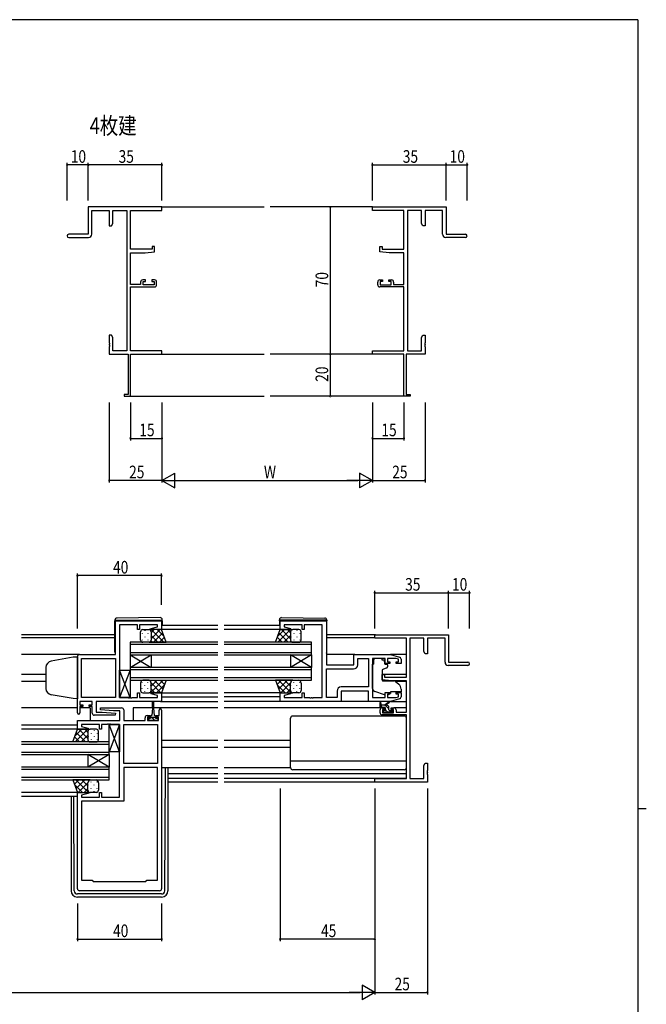
# Model space of a CAD drawing. Extents: x 0 to 1133, y 0 to 806.
# Drawn here: x 810 to 1108, y 334 to 802 of the extents above; entities that cross this region are included whole.
import ezdxf

# ---------------------------------------------------------------- set-up
doc = ezdxf.new("R2010")
doc.units = 0
for name, color, linetype in [('USER1', 3, 'CONTINUOUS'), ('YKK_11', 7, 'CONTINUOUS'), ('YKK_12', 2, 'CONTINUOUS'), ('YKK_13', 4, 'CONTINUOUS'), ('YKK_D', 6, 'CONTINUOUS'), ('YKK_ZWAK', 7, 'CONTINUOUS')]:
    doc.layers.add(name, color=color, linetype=linetype)
doc.styles.get("Standard").update_dxf_attribs({"font": 'ROMANS.SHX', "bigfont": 'EXTFONT.SHX'})

# ---------------------------------------------------------------- blocks, each defined once
blk = doc.blocks.new('A201')
at = {"layer": 'YKK_ZWAK', "color": 254, "linetype": 'Continuous'}
for p, q in [((571, 410), (21, 410)), ((571, 410), (571, 35)), ((571, 222.5), (573, 222.5))]:
    blk.add_line(p, q, dxfattribs=at)

msp = doc.modelspace()

# ---------------------------------------------------------------- linework, layer by layer
at = {"layer": 'YKK_11', "color": 0, "linetype": 'ByBlock', "lineweight": -2}
for p, q in [((877.88, 712.96), (842.88, 712.96)), ((842.88, 712.96), (842.88, 699.96)), ((877.88, 711.33), (877.88, 712.96)), ((977.88, 712.96), (1012.88, 712.96)), ((977.88, 711.33), (977.88, 712.96)), ((1012.88, 712.96), (1012.88, 699.96)), ((844.51, 699.96), (844.51, 711.33)), ((844.51, 711.33), (852.88, 711.33)), ((852.88, 711.33), (852.88, 703.96)), ((854.51, 711.33), (861.25, 711.33)), ((854.51, 705.05), (854.51, 711.33)), ((861.25, 711.33), (861.25, 644.59)), ((862.88, 692.86), (862.88, 711.33)), ((862.88, 711.33), (877.88, 711.33)), ((992.88, 711.33), (977.88, 711.33)), ((992.88, 692.86), (992.88, 711.33)), ((994.51, 711.33), (994.51, 644.59)), ((1001.25, 711.33), (994.51, 711.33)), ((1001.25, 705.05), (1001.25, 711.33)), ((1002.88, 711.33), (1002.88, 703.96)), ((1011.25, 711.33), (1002.88, 711.33)), ((1011.25, 699.96), (1011.25, 711.33)), ((852.88, 703.96), (853.88, 703.96)), ((853.88, 703.96), (854.51, 705.05)), ((1001.88, 703.96), (1001.25, 705.05)), ((1002.88, 703.96), (1001.88, 703.96)), ((842.88, 699.96), (833.63, 699.96)), ((833.63, 698.46), (843.01, 698.46)), ((1022.13, 698.46), (1012.75, 698.46)), ((1012.88, 699.96), (1022.13, 699.96)), ((873.18, 692.86), (862.88, 692.86)), ((873.18, 694.16), (873.18, 692.86)), ((874.38, 694.16), (873.18, 694.16)), ((874.38, 691.56), (874.38, 694.16)), ((981.38, 694.16), (982.58, 694.16)), ((981.38, 691.56), (981.38, 694.16)), ((982.58, 694.16), (982.58, 692.86)), ((982.58, 692.86), (992.88, 692.86)), ((862.88, 676.16), (862.88, 691.16)), ((862.88, 691.16), (869.88, 691.16)), ((869.88, 691.16), (874.38, 691.56)), ((985.88, 691.16), (981.38, 691.56)), ((992.88, 691.16), (985.88, 691.16)), ((992.88, 676.16), (992.88, 691.16)), ((867.78, 676.16), (862.88, 676.16)), ((862.88, 644.59), (862.88, 674.96)), ((862.88, 674.96), (874.38, 674.96)), ((867.78, 677.26), (867.78, 676.16)), ((870.08, 678.26), (868.78, 678.26)), ((868.98, 675.96), (868.98, 677.46)), ((868.98, 677.46), (870.08, 677.46)), ((874.18, 675.96), (868.98, 675.96)), ((870.08, 677.46), (870.08, 678.26)), ((873.08, 678.26), (873.08, 677.46)), ((874.38, 678.26), (873.08, 678.26)), ((873.08, 677.46), (874.18, 677.46)), ((874.18, 677.46), (874.18, 675.96)), ((875.38, 675.96), (875.38, 677.26)), ((980.38, 675.96), (980.38, 677.26)), ((981.38, 678.26), (982.68, 678.26)), ((992.88, 674.96), (981.38, 674.96)), ((981.58, 677.46), (981.58, 675.96)), ((982.68, 677.46), (981.58, 677.46)), ((981.58, 675.96), (986.78, 675.96)), ((982.68, 678.26), (982.68, 677.46)), ((985.68, 678.26), (986.98, 678.26)), ((985.68, 677.46), (985.68, 678.26)), ((986.78, 677.46), (985.68, 677.46)), ((986.78, 675.96), (986.78, 677.46)), ((987.98, 677.26), (987.98, 676.16)), ((987.98, 676.16), (992.88, 676.16)), ((992.88, 644.59), (992.88, 674.96)), ((852.88, 651.96), (852.88, 648.42)), ((853.88, 651.96), (852.88, 651.96)), ((854.51, 650.87), (853.88, 651.96)), ((854.51, 644.59), (854.51, 650.87)), ((1001.25, 650.87), (1001.88, 651.96)), ((1001.25, 644.59), (1001.25, 650.87)), ((1001.88, 651.96), (1002.88, 651.96)), ((1002.88, 651.96), (1002.88, 648.42)), ((852.88, 648.42), (853, 648.24)), ((853, 647.69), (852.88, 647.5)), ((852.88, 647.5), (852.88, 647.42)), ((852.88, 647.42), (853, 647.24)), ((853, 646.69), (852.88, 646.5)), ((852.88, 646.5), (852.88, 642.96)), ((853, 648.24), (853, 647.69)), ((853, 647.24), (853, 646.69)), ((1002.88, 648.42), (1002.76, 648.24)), ((1002.76, 648.24), (1002.76, 647.69)), ((1002.76, 647.69), (1002.88, 647.5)), ((1002.88, 647.42), (1002.76, 647.24)), ((1002.76, 647.24), (1002.76, 646.69)), ((1002.76, 646.69), (1002.88, 646.5)), ((1002.88, 647.5), (1002.88, 647.42)), ((1002.88, 646.5), (1002.88, 642.96)), ((852.88, 642.96), (861.88, 642.96)), ((861.25, 644.59), (854.51, 644.59)), ((861.88, 642.96), (861.88, 623.86)), ((877.88, 644.59), (862.88, 644.59)), ((862.88, 622.96), (862.88, 642.96)), ((862.88, 642.96), (877.88, 642.96)), ((877.88, 642.96), (877.88, 644.59)), ((977.88, 642.96), (977.88, 644.59)), ((977.88, 644.59), (992.88, 644.59)), ((992.88, 642.96), (977.88, 642.96)), ((992.88, 622.96), (992.88, 642.96)), ((993.88, 642.96), (993.88, 623.86)), ((1002.88, 642.96), (993.88, 642.96)), ((994.51, 644.59), (1001.25, 644.59)), ((861.88, 623.86), (859.88, 623.86)), ((859.88, 623.86), (859.88, 622.96)), ((859.88, 622.96), (862.88, 622.96)), ((995.88, 622.96), (992.88, 622.96)), ((993.88, 623.86), (995.88, 623.86)), ((995.88, 623.86), (995.88, 622.96)), ((979, 509.53), (1014, 509.53)), ((979, 507.9), (979, 509.53)), ((994, 507.9), (979, 507.9)), ((994, 489.43), (994, 507.9)), ((995.63, 507.9), (995.63, 441.16)), ((1002.37, 507.9), (995.63, 507.9)), ((1002.37, 501.62), (1002.37, 507.9)), ((1012.37, 507.9), (1004, 507.9)), ((1004, 507.9), (1004, 500.53)), ((1012.37, 496.53), (1012.37, 507.9)), ((1014, 509.53), (1014, 496.53)), ((1003, 500.53), (1002.37, 501.62)), ((1004, 500.53), (1003, 500.53)), ((1014, 496.53), (1023.25, 496.53)), ((1023.25, 495.03), (1013.87, 495.03)), ((982.5, 490.73), (983.7, 490.73)), ((982.5, 488.12), (982.5, 490.73)), ((987, 487.73), (982.5, 488.12)), ((983.7, 490.73), (983.7, 489.43)), ((983.7, 489.43), (994, 489.43)), ((994, 487.73), (987, 487.73)), ((994, 472.73), (994, 487.73)), ((981.5, 472.53), (981.5, 473.83)), ((982.5, 474.83), (983.8, 474.83)), ((982.7, 474.03), (982.7, 472.53)), ((983.8, 474.03), (982.7, 474.03)), ((983.8, 474.83), (983.8, 474.03)), ((986.8, 474.83), (988.1, 474.83)), ((986.8, 474.03), (986.8, 474.83)), ((987.9, 474.03), (986.8, 474.03)), ((987.9, 472.53), (987.9, 474.03)), ((989.1, 473.83), (989.1, 472.73)), ((994, 471.53), (982.5, 471.53)), ((982.7, 472.53), (987.9, 472.53)), ((989.1, 472.73), (994, 472.73)), ((994, 441.16), (994, 471.53)), ((1002.37, 447.44), (1003, 448.53)), ((1002.37, 441.16), (1002.37, 447.44)), ((1003, 448.53), (1004, 448.53)), ((1004, 444.99), (1003.88, 444.81)), ((1003.88, 444.81), (1003.88, 444.26)), ((1004, 448.53), (1004, 444.99)), ((979, 439.53), (979, 441.16)), ((979, 441.16), (994, 441.16)), ((995.63, 441.16), (1002.37, 441.16)), ((1003.88, 444.26), (1004, 444.07)), ((1004, 443.99), (1003.88, 443.81)), ((1003.88, 443.81), (1003.88, 443.26)), ((1003.88, 443.26), (1004, 443.07)), ((1004, 444.07), (1004, 443.99)), ((1004, 443.07), (1004, 439.53)), ((1004, 439.53), (979, 439.53))]:
    msp.add_line(p, q, dxfattribs=at)
at = {"layer": 'YKK_11', "color": 0, "linetype": 'ByBlock', "ltscale": 0.5}
for p, q in [((855.75, 500.23), (855.75, 516.23)), ((855.75, 516.23), (877.75, 516.23)), ((877.75, 516.23), (877.75, 512.03)), ((934, 516.23), (956, 516.23)), ((934, 512.03), (934, 516.23)), ((956, 516.23), (956, 495.23)), ((857.75, 514.3), (857.75, 479.76)), ((866.25, 514.3), (857.75, 514.3)), ((866.25, 512.03), (866.25, 514.3)), ((867.25, 512.03), (866.25, 512.03)), ((867.25, 514.3), (867.25, 512.03)), ((875.82, 514.3), (867.25, 514.3)), ((872.72, 512.55), (875.82, 513.38)), ((872.79, 512.03), (872.72, 512.55)), ((877.75, 512.03), (872.79, 512.03)), ((875.82, 513.38), (875.82, 514.3)), ((938.96, 512.03), (934, 512.03)), ((944.5, 514.3), (935.93, 514.3)), ((935.93, 514.3), (935.93, 513.38)), ((935.93, 513.38), (939.03, 512.55)), ((939.03, 512.55), (938.96, 512.03)), ((944.5, 512.03), (944.5, 514.3)), ((945.5, 512.03), (944.5, 512.03)), ((945.5, 514.3), (945.5, 512.03)), ((954, 514.3), (945.5, 514.3)), ((954, 479.76), (954, 514.3)), ((837.75, 472.43), (837.75, 499.23)), ((838.75, 500.23), (855.75, 500.23)), ((839.68, 498.3), (855.75, 498.3)), ((839.68, 479.76), (839.68, 498.3)), ((855.75, 498.3), (855.75, 479.76)), ((855.75, 498.3), (855.75, 479.76)), ((969, 500.23), (986.5, 500.23)), ((969, 495.23), (969, 500.23)), ((970.93, 498.3), (976.07, 498.3)), ((970.93, 495.3), (970.93, 498.3)), ((976.07, 498.3), (976.07, 484.76)), ((976.07, 498.3), (976.07, 484.76)), ((978, 498.3), (978, 479.76)), ((983.9, 498.3), (978, 498.3)), ((983.9, 495.93), (983.9, 498.3)), ((989.11, 498.3), (985.1, 498.3)), ((985.1, 498.3), (985.1, 496.73)), ((985.1, 496.73), (986.2, 496.73)), ((986.2, 496.73), (986.2, 495.93)), ((986.5, 500.23), (990.79, 498.94)), ((990.3, 497.94), (989.11, 498.3)), ((989.2, 496.73), (990.3, 496.73)), ((989.2, 495.93), (989.2, 496.73)), ((990.3, 496.73), (990.3, 497.94)), ((991.5, 497.99), (991.5, 495.93)), ((956, 495.23), (969, 495.23)), ((956, 493.3), (968.93, 493.3)), ((956, 479.76), (956, 493.3)), ((986.2, 495.93), (983.9, 495.93)), ((991.5, 495.93), (989.2, 495.93)), ((961.07, 482.76), (961.07, 479.76)), ((976, 482.83), (963, 482.83)), ((963, 482.83), (963, 477.83)), ((976.07, 484.76), (963.07, 484.76)), ((976, 477.83), (976, 482.83)), ((838.95, 477.83), (838.95, 476.33)), ((844.75, 477.83), (838.95, 477.83)), ((855.75, 479.76), (839.68, 479.76)), ((844.75, 476.33), (844.75, 477.83)), ((877.75, 477.83), (846.68, 477.83)), ((846.68, 477.83), (846.68, 472.83)), ((857.75, 479.76), (861.79, 479.76)), ((861.79, 479.76), (861.98, 479.64)), ((861.98, 479.64), (862.52, 479.64)), ((862.52, 479.64), (862.71, 479.76)), ((862.71, 479.76), (862.79, 479.76)), ((862.79, 479.76), (862.98, 479.64)), ((862.98, 479.64), (863.52, 479.64)), ((863.52, 479.64), (863.71, 479.76)), ((863.71, 479.76), (866.25, 479.76)), ((866.25, 482.03), (867.25, 482.03)), ((866.25, 479.76), (866.25, 482.03)), ((867.25, 482.03), (867.25, 479.76)), ((867.25, 479.76), (875.82, 479.76)), ((872.72, 481.51), (872.79, 482.03)), ((875.82, 480.68), (872.72, 481.51)), ((872.79, 482.03), (877.75, 482.03)), ((875.82, 479.76), (875.82, 480.68)), ((877.75, 482.03), (877.75, 477.83)), ((934, 482.03), (938.96, 482.03)), ((934, 477.83), (934, 482.03)), ((963, 477.83), (934, 477.83)), ((939.03, 481.51), (935.93, 480.68)), ((935.93, 480.68), (935.93, 479.76)), ((935.93, 479.76), (944.5, 479.76)), ((938.96, 482.03), (939.03, 481.51)), ((944.5, 482.03), (945.5, 482.03)), ((944.5, 479.76), (944.5, 482.03)), ((945.5, 482.03), (945.5, 479.76)), ((945.5, 479.76), (948.04, 479.76)), ((948.04, 479.76), (948.23, 479.64)), ((948.23, 479.64), (948.77, 479.64)), ((948.77, 479.64), (948.96, 479.76)), ((948.96, 479.76), (949.04, 479.76)), ((949.04, 479.76), (949.23, 479.64)), ((949.23, 479.64), (949.77, 479.64)), ((949.77, 479.64), (949.96, 479.76)), ((949.96, 479.76), (954, 479.76)), ((961.07, 479.76), (956, 479.76)), ((986.5, 477.83), (976, 477.83)), ((978, 479.76), (983.9, 479.76)), ((983.9, 482.13), (986.2, 482.13)), ((983.9, 479.76), (983.9, 482.13)), ((985.1, 481.33), (985.1, 479.76)), ((986.2, 481.33), (985.1, 481.33)), ((985.1, 479.76), (989.11, 479.76)), ((986.2, 482.13), (986.2, 481.33)), ((990.79, 479.12), (986.5, 477.83)), ((989.11, 479.76), (990.3, 480.12)), ((989.2, 482.13), (991.5, 482.13)), ((989.2, 481.33), (989.2, 482.13)), ((990.3, 481.33), (989.2, 481.33)), ((990.3, 480.12), (990.3, 481.33)), ((991.5, 482.13), (991.5, 480.07)), ((838.95, 476.33), (840.35, 476.33)), ((838.95, 475.53), (838.95, 472.43)), ((840.35, 475.53), (838.95, 475.53)), ((840.35, 476.33), (840.35, 475.53)), ((843.35, 476.33), (844.75, 476.33)), ((843.35, 475.53), (843.35, 476.33)), ((844.75, 475.53), (843.35, 475.53)), ((844.75, 472.33), (844.75, 475.53)), ((846.68, 472.83), (849.56, 472.83)), ((848.73, 473.87), (848.77, 474.83)), ((854.94, 473.33), (848.73, 473.87)), ((848.77, 474.83), (858.75, 474.83)), ((849.56, 472.83), (855.77, 472.29)), ((857.82, 473.33), (854.94, 473.33)), ((857.82, 468.83), (857.82, 473.33)), ((859.75, 473.83), (859.75, 468.83)), ((876.55, 471.13), (876.55, 473.73)), ((877.75, 473.73), (877.75, 388.83)), ((837.75, 468.83), (857.82, 468.83)), ((837.75, 464.63), (837.75, 468.83)), ((855.73, 471.33), (845.75, 471.33)), ((855.77, 472.29), (855.73, 471.33)), ((859.75, 468.83), (869.85, 468.83)), ((869.85, 468.83), (869.85, 470.13)), ((870.85, 471.13), (872.15, 471.13)), ((871.05, 470.33), (871.05, 468.83)), ((872.15, 470.33), (871.05, 470.33)), ((871.05, 468.83), (876.25, 468.83)), ((872.15, 471.13), (872.15, 470.33)), ((875.15, 471.13), (876.55, 471.13)), ((875.15, 470.33), (875.15, 471.13)), ((876.25, 470.33), (875.15, 470.33)), ((876.25, 468.83), (876.25, 470.33)), ((842.71, 464.63), (837.75, 464.63)), ((848.25, 466.9), (839.68, 466.9)), ((839.68, 466.9), (839.68, 465.98)), ((839.68, 465.98), (842.78, 465.15)), ((842.78, 465.15), (842.71, 464.63)), ((848.25, 464.63), (848.25, 466.9)), ((849.25, 464.63), (848.25, 464.63)), ((849.25, 466.9), (849.25, 464.63)), ((851.79, 466.9), (849.25, 466.9)), ((851.98, 467.02), (851.79, 466.9)), ((852.52, 467.02), (851.98, 467.02)), ((852.71, 466.9), (852.52, 467.02)), ((852.79, 466.9), (852.71, 466.9)), ((852.98, 467.02), (852.79, 466.9)), ((853.52, 467.02), (852.98, 467.02)), ((853.71, 466.9), (853.52, 467.02)), ((857.75, 466.9), (853.71, 466.9)), ((857.75, 432.36), (857.75, 466.9)), ((859.75, 448.36), (859.75, 466.9)), ((859.75, 448.36), (859.75, 466.9)), ((859.75, 466.9), (875.82, 466.9)), ((875.82, 466.9), (875.82, 448.36)), ((875.82, 448.36), (859.75, 448.36)), ((859.75, 446.43), (859.75, 430.43)), ((875.82, 446.43), (859.75, 446.43)), ((875.82, 392.83), (875.82, 446.43)), ((875.82, 392.83), (875.82, 446.43)), ((837.75, 388.83), (837.75, 434.63)), ((837.75, 434.63), (842.71, 434.63)), ((842.78, 434.11), (839.68, 433.28)), ((839.68, 433.28), (839.68, 432.36)), ((839.68, 432.36), (848.25, 432.36)), ((842.71, 434.63), (842.78, 434.11)), ((848.25, 434.63), (849.25, 434.63)), ((848.25, 432.36), (848.25, 434.63)), ((849.25, 434.63), (849.25, 432.36)), ((849.25, 432.36), (857.75, 432.36)), ((839.68, 430.43), (839.68, 392.83)), ((859.75, 430.43), (839.68, 430.43)), ((839.68, 392.83), (844.75, 392.83)), ((844.75, 392.83), (845.25, 392.33)), ((845.25, 392.33), (870.25, 392.33)), ((870.25, 392.33), (870.75, 392.83)), ((870.75, 392.83), (875.82, 392.83)), ((876.75, 387.83), (838.75, 387.83))]:
    msp.add_line(p, q, dxfattribs=at)
at = {"layer": 'YKK_11', "color": 0, "linetype": 'ByBlock', "lineweight": -2}
for centre, radius, start, end in [((833.63, 699.21), 0.75, 90, 270), ((843.01, 699.96), 1.5, 270, 360), ((1012.75, 699.96), 1.5, 180, 270), ((1022.13, 699.21), 0.75, 270, 90), ((868.78, 677.26), 1, 90, 180), ((874.38, 677.26), 1, 0, 90), ((874.38, 675.96), 1, 270, 360), ((981.38, 677.26), 1, 90, 180), ((981.38, 675.96), 1, 180, 270), ((986.98, 677.26), 1, 0, 90), ((1013.87, 496.53), 1.5, 180, 270), ((1023.25, 495.78), 0.75, 270, 90), ((982.5, 473.83), 1, 90, 180), ((988.1, 473.83), 1, 0, 90), ((982.5, 472.53), 1, 180, 270)]:
    msp.add_arc(centre, radius, start, end, dxfattribs=at)
at = {"layer": 'YKK_11', "color": 0, "linetype": 'ByBlock', "ltscale": 0.5}
for centre, radius, start, end in [((838.75, 499.23), 1, 90, 180), ((990.5, 497.99), 1, 360, 73.3007), ((968.93, 495.3), 2, 270, 360), ((963.07, 482.76), 2, 90, 180), ((990.5, 480.07), 1, 286.6993, 0), ((858.75, 473.83), 1, 0, 90), ((877.15, 473.73), 0.6, 360, 180), ((838.35, 472.43), 0.6, 180, 0), ((845.75, 472.33), 1, 180, 270), ((870.85, 470.13), 1, 90, 180), ((838.75, 388.83), 1, 180, 270), ((876.75, 388.83), 1, 270, 360)]:
    msp.add_arc(centre, radius, start, end, dxfattribs=at)
at = {"layer": 'YKK_12'}
for p, q in [((877.88, 712.96), (926.38, 712.96)), ((977.88, 712.96), (929.38, 712.96)), ((877.88, 642.96), (926.38, 642.96)), ((977.88, 642.96), (929.38, 642.96)), ((862.58, 622.96), (926.38, 622.96)), ((993.18, 622.96), (929.38, 622.96))]:
    msp.add_line(p, q, dxfattribs=at)
at = {"layer": 'YKK_12', "ltscale": 1.5}
for p, q in [((904.38, 514.03), (877.75, 514.03)), ((904.38, 512.03), (877.75, 512.03)), ((934, 514.03), (907.38, 514.03)), ((935.09, 512.03), (907.38, 512.03)), ((855.55, 509.53), (811.13, 509.53)), ((855.55, 508.13), (811.13, 508.13)), ((904.38, 506.03), (862.75, 506.03)), ((862.75, 506.03), (862.75, 500.03)), ((949, 506.03), (907.38, 506.03)), ((949, 500.03), (949, 506.03)), ((979.3, 509.53), (956.2, 509.53)), ((979, 508.13), (956.2, 508.13)), ((862.75, 505.03), (904.38, 505.03)), ((904.38, 501.03), (862.75, 501.03)), ((907.38, 505.03), (949, 505.03)), ((949, 501.03), (907.38, 501.03)), ((838.75, 500.23), (811.13, 500.23)), ((862.75, 500.03), (904.38, 500.03)), ((862.75, 500.03), (872.75, 494.03)), ((862.75, 494.03), (872.75, 500.03)), ((862.75, 500.03), (862.75, 494.03)), ((872.75, 500.03), (872.75, 494.03)), ((907.38, 500.03), (949, 500.03)), ((949, 500.03), (939, 494.03)), ((949, 494.03), (939, 500.03)), ((939, 500.03), (939, 494.03)), ((949, 500.03), (949, 494.03)), ((969.5, 500.23), (956, 500.23)), ((994, 500.23), (986.43, 500.23)), ((904.38, 494.03), (862.75, 494.03)), ((862.75, 494.03), (862.75, 488.03)), ((862.75, 493.03), (904.38, 493.03)), ((949, 494.03), (907.38, 494.03)), ((907.38, 493.03), (949, 493.03)), ((949, 488.03), (949, 494.03)), ((822.75, 490.73), (811.13, 490.73)), ((822.75, 487.33), (811.13, 487.33)), ((904.38, 489.03), (862.75, 489.03)), ((862.75, 488.03), (904.38, 488.03)), ((949, 489.03), (907.38, 489.03)), ((907.38, 488.03), (949, 488.03)), ((994, 490.73), (982.5, 490.73)), ((994, 487.33), (988.88, 487.33)), ((877.25, 477.83), (904.38, 477.83)), ((877.75, 482.03), (904.38, 482.03)), ((877.75, 480.03), (904.38, 480.03)), ((934.5, 482.03), (907.38, 482.03)), ((934, 480.03), (907.38, 480.03)), ((934.5, 477.83), (907.38, 477.83)), ((837.75, 474.83), (811.13, 474.83)), ((843.75, 474.83), (838.95, 474.83)), ((843.75, 474.83), (843.75, 468.83)), ((873.4, 474.83), (864.25, 474.83)), ((864.25, 474.83), (864.25, 468.83)), ((904.38, 474.83), (873.9, 474.83)), ((982.5, 474.83), (907.38, 474.83)), ((994, 474.83), (988.1, 474.83)), ((837.75, 466.63), (811.13, 466.63)), ((837.99, 464.63), (811.13, 464.63)), ((904.38, 459.33), (877.75, 459.33)), ((939, 459.33), (907.38, 459.33)), ((852.75, 458.63), (811.13, 458.63)), ((811.13, 457.63), (852.75, 457.63)), ((852.75, 452.63), (852.75, 458.63)), ((904.38, 455.93), (877.75, 455.93)), ((939, 455.93), (907.38, 455.93)), ((852.75, 453.63), (811.13, 453.63)), ((811.13, 452.63), (852.75, 452.63)), ((852.75, 452.63), (842.75, 446.63)), ((852.75, 446.63), (842.75, 452.63)), ((842.75, 452.63), (842.75, 446.63)), ((852.75, 452.63), (852.75, 446.63)), ((852.75, 446.63), (811.13, 446.63)), ((811.13, 445.63), (852.75, 445.63)), ((852.75, 440.63), (852.75, 446.63)), ((852.75, 441.63), (811.13, 441.63)), ((811.13, 440.63), (852.75, 440.63)), ((904.38, 443.43), (880.75, 443.43)), ((904.38, 441.16), (880.75, 441.16)), ((994, 443.43), (907.38, 443.43)), ((993.7, 441.16), (907.38, 441.16)), ((904.38, 439.53), (880.75, 439.53)), ((979.3, 439.53), (907.38, 439.53)), ((838.25, 434.63), (811.13, 434.63)), ((837.75, 432.63), (811.13, 432.63))]:
    msp.add_line(p, q, dxfattribs=at)
at = {"layer": 'YKK_13', "ltscale": 1.5}
for p, q in [((855.55, 516.54), (855.55, 516.53)), ((855.55, 516.53), (856.05, 516.53)), ((855.55, 516.53), (855.55, 516.23)), ((855.55, 501.23), (855.55, 516.23)), ((856.05, 516.53), (877.55, 516.53)), ((877.04, 517.72), (856.54, 517.54)), ((877.55, 516.53), (878.05, 516.53)), ((878.05, 516.53), (878.05, 516.72)), ((878.05, 516.23), (878.05, 516.53)), ((878.05, 516.23), (878.05, 514.03)), ((933.7, 516.53), (933.7, 516.72)), ((934.2, 516.53), (933.7, 516.53)), ((933.7, 516.23), (933.7, 516.53)), ((933.7, 516.23), (933.7, 514.03)), ((955.7, 516.53), (934.2, 516.53)), ((934.71, 517.72), (955.21, 517.54)), ((956.2, 516.53), (955.7, 516.53)), ((956.2, 516.54), (956.2, 516.53)), ((956.2, 516.53), (956.2, 516.23)), ((956.2, 501.23), (956.2, 516.23)), ((867.75, 507.03), (867.75, 511.03)), ((868.75, 512.03), (871.75, 512.03)), ((869.83, 511.61), (869.83, 511.41)), ((877.75, 512.03), (871.75, 512.03)), ((872.75, 511.03), (872.75, 507.43)), ((872.75, 511.03), (872.75, 507.03)), ((879.89, 506.03), (877.75, 512.03)), ((931.86, 506.03), (934, 512.03)), ((934, 512.03), (940, 512.03)), ((939, 511.03), (939, 507.03)), ((943, 512.03), (940, 512.03)), ((941.92, 511.61), (941.92, 511.41)), ((944, 507.03), (944, 511.03)), ((868.42, 510.2), (868.42, 510)), ((868.42, 507.17), (868.42, 506.97)), ((871.75, 506.03), (868.75, 506.03)), ((869.83, 508.58), (869.83, 508.38)), ((871.25, 510.2), (871.25, 510)), ((871.25, 507.17), (871.25, 506.97)), ((871.75, 506.03), (879.89, 506.03)), ((872.66, 508.58), (872.66, 508.38)), ((940, 506.03), (931.86, 506.03)), ((939.09, 508.58), (939.09, 508.38)), ((940, 506.03), (943, 506.03)), ((940.51, 510.2), (940.51, 510)), ((940.51, 507.17), (940.51, 506.97)), ((941.92, 508.58), (941.92, 508.38)), ((943.34, 510.2), (943.34, 510)), ((943.34, 507.17), (943.34, 506.97)), ((982.4, 498.3), (978.6, 498.3)), ((978.6, 498.3), (978.6, 497.63)), ((978.6, 496.63), (978.6, 497.63)), ((978.6, 495.63), (978.6, 496.63)), ((982.4, 498.3), (982.4, 497.63)), ((982.4, 497.63), (983.57, 497.63)), ((983.57, 496.63), (983.57, 497.63)), ((983.57, 496.63), (983.57, 495.93)), ((857.75, 492.76), (862.75, 492.76)), ((862.75, 479.76), (857.75, 492.76)), ((862.75, 492.76), (857.75, 479.76)), ((857.75, 479.76), (857.75, 492.76)), ((862.75, 492.76), (862.75, 479.76)), ((978, 484.08), (978, 495.63)), ((978.6, 495.63), (978, 495.63)), ((982.5, 492.63), (982.5, 488.03)), ((984.77, 493.81), (982.77, 493.08)), ((983.87, 495.63), (984.8, 495.63)), ((985.1, 495.33), (985.1, 494.28)), ((871.75, 488.03), (868.75, 488.03)), ((871.75, 488.03), (879.89, 488.03)), ((879.89, 488.03), (877.75, 482.03)), ((940, 488.03), (931.86, 488.03)), ((931.86, 488.03), (934, 482.03)), ((940, 488.03), (943, 488.03)), ((982.72, 487.73), (988.1, 487.68)), ((988.74, 487.45), (990.43, 486.03)), ((867.75, 486.53), (867.75, 483.03)), ((872.75, 483.03), (872.75, 486.53)), ((872.75, 483.03), (872.75, 486.13)), ((939, 483.03), (939, 486.53)), ((944, 486.53), (944, 483.03)), ((983.63, 480.99), (978.99, 482.66)), ((991.5, 482.43), (986.5, 482.43)), ((986.5, 482.43), (986.5, 482.13)), ((991.5, 483.73), (991.5, 482.43)), ((862.75, 479.76), (857.75, 479.76)), ((868.75, 482.03), (871.75, 482.03)), ((877.75, 482.03), (871.75, 482.03)), ((873.4, 474.63), (873.4, 477.58)), ((873.9, 477.58), (873.9, 474.63)), ((934, 482.03), (940, 482.03)), ((943, 482.03), (940, 482.03)), ((976.5, 477.83), (962.5, 477.83)), ((983.4, 476.03), (985.62, 477.71)), ((985.19, 481.02), (986.5, 481.63)), ((986.43, 477.83), (994, 477.83)), ((986.5, 482.13), (986.5, 481.63)), ((873.4, 474.63), (873.15, 471.13)), ((873.9, 474.63), (874.15, 471.13)), ((981.5, 475.33), (981.5, 477.33)), ((984.7, 476.03), (981.5, 476.03)), ((981.8, 477.16), (982, 476.03)), ((983.8, 475.03), (981.8, 475.03)), ((983.59, 472.62), (983.09, 473.12)), ((983.3, 473.63), (983.64, 473.63)), ((984, 476.03), (985.82, 477.43)), ((984.1, 474.09), (984.1, 474.73)), ((985.7, 473.93), (985.7, 475.03)), ((986, 473.63), (987.4, 473.63)), ((987.7, 473.33), (987.7, 472.83)), ((871.35, 469.93), (872.4, 469.93)), ((871.35, 468.83), (871.35, 469.93)), ((875.95, 468.83), (871.35, 468.83)), ((872.4, 470.73), (872.4, 469.93)), ((872.4, 470.43), (874.9, 470.43)), ((873.15, 471.13), (872.8, 471.13)), ((874.5, 471.13), (874.15, 471.13)), ((874.9, 469.93), (874.9, 470.73)), ((874.9, 469.93), (875.95, 469.93)), ((875.95, 469.93), (875.95, 468.83)), ((939, 446.43), (939, 469.93)), ((993, 470.93), (940, 470.93)), ((984.4, 472.53), (983.8, 472.53)), ((986.7, 472.73), (984.6, 472.73)), ((987.4, 472.53), (986.9, 472.53)), ((994, 446.43), (994, 469.93)), ((835.61, 458.63), (837.75, 464.63)), ((837.75, 464.63), (843.75, 464.63)), ((842.75, 463.63), (842.75, 459.63)), ((846.75, 464.63), (843.75, 464.63)), ((845.67, 464.21), (845.67, 464.01)), ((847.75, 459.63), (847.75, 463.63)), ((842.84, 461.18), (842.84, 460.98)), ((844.26, 462.8), (844.26, 462.6)), ((844.26, 459.77), (844.26, 459.57)), ((845.67, 461.18), (845.67, 460.98)), ((847.09, 462.8), (847.09, 462.6)), ((847.09, 459.77), (847.09, 459.57)), ((843.75, 458.63), (835.61, 458.63)), ((843.75, 458.63), (846.75, 458.63)), ((994, 449.47), (939, 449.47)), ((877.75, 446.43), (904.38, 446.43)), ((907.38, 446.43), (939, 446.43)), ((993, 445.43), (940, 445.43)), ((843.75, 440.63), (835.61, 440.63)), ((835.61, 440.63), (837.75, 434.63)), ((843.75, 440.63), (846.75, 440.63)), ((842.75, 435.63), (842.75, 439.13)), ((847.75, 439.13), (847.75, 435.63)), ((837.75, 434.63), (843.75, 434.63)), ((846.75, 434.63), (843.75, 434.63))]:
    msp.add_line(p, q, dxfattribs=at)
at = {"layer": 'YKK_13'}
for p, q in [((872.75, 507.71), (877.07, 512.03)), ((872.75, 510.54), (874.24, 512.03)), ((878.82, 506.03), (872.82, 512.03)), ((873.9, 506.03), (878.32, 510.45)), ((878.92, 508.77), (875.65, 512.03)), ((932.83, 508.77), (936.1, 512.03)), ((932.93, 506.03), (938.93, 512.03)), ((937.85, 506.03), (933.43, 510.45)), ((939, 507.71), (934.68, 512.03)), ((939, 510.54), (937.51, 512.03)), ((873.17, 506.03), (872.63, 506.56)), ((875.99, 506.03), (872.75, 509.28)), ((876.73, 506.03), (879.06, 508.36)), ((879.56, 506.03), (879.8, 506.28)), ((932.19, 506.03), (931.95, 506.28)), ((935.02, 506.03), (932.69, 508.36)), ((935.76, 506.03), (939, 509.28)), ((938.58, 506.03), (939.12, 506.56)), ((868.42, 486.9), (868.42, 487.1)), ((871.25, 486.9), (871.25, 487.1)), ((872.4, 487.56), (872.87, 488.03)), ((872.53, 482.03), (878.53, 488.03)), ((872.75, 485.08), (875.7, 488.03)), ((878.39, 483.83), (874.2, 488.03)), ((879.14, 485.92), (877.02, 488.03)), ((879.88, 488), (879.85, 488.03)), ((931.87, 488), (931.9, 488.03)), ((932.61, 485.92), (934.73, 488.03)), ((939.22, 482.03), (933.22, 488.03)), ((933.36, 483.83), (937.55, 488.03)), ((939, 485.08), (936.05, 488.03)), ((939.35, 487.56), (938.88, 488.03)), ((940.51, 486.9), (940.51, 487.1)), ((943.34, 486.9), (943.34, 487.1)), ((868.42, 483.87), (868.42, 484.07)), ((869.83, 485.48), (869.83, 485.68)), ((869.83, 482.45), (869.83, 482.65)), ((871.25, 483.87), (871.25, 484.07)), ((872.66, 485.48), (872.66, 485.68)), ((872.66, 482.62), (872.66, 482.65)), ((877.37, 482.03), (872.75, 486.65)), ((874.54, 482.03), (872.75, 483.82)), ((875.36, 482.03), (879.08, 485.76)), ((936.39, 482.03), (932.67, 485.76)), ((934.38, 482.03), (939, 486.65)), ((937.21, 482.03), (939, 483.82)), ((939.09, 485.48), (939.09, 485.68)), ((939.09, 482.62), (939.09, 482.65)), ((940.51, 483.87), (940.51, 484.07)), ((941.92, 485.48), (941.92, 485.68)), ((941.92, 482.45), (941.92, 482.65)), ((943.34, 483.87), (943.34, 484.07)), ((982.74, 475.03), (981.74, 476.03)), ((985.7, 474.32), (983.99, 476.03)), ((985.04, 472.73), (984.3, 473.48)), ((987.48, 472.54), (986.39, 473.63)), ((872.2, 468.83), (871.35, 469.68)), ((873.65, 469.62), (872.84, 470.43)), ((874.44, 468.83), (873.65, 469.62)), ((875.95, 469.57), (875.59, 469.93)), ((836.58, 461.37), (839.85, 464.63)), ((836.68, 458.63), (842.68, 464.63)), ((842.75, 460.31), (838.43, 464.63)), ((842.75, 463.14), (841.26, 464.63)), ((852.75, 466.9), (857.75, 466.9)), ((857.75, 453.9), (852.75, 466.9)), ((857.75, 466.9), (852.75, 453.9)), ((852.75, 453.9), (852.75, 466.9)), ((857.75, 466.9), (857.75, 453.9)), ((835.94, 458.63), (835.7, 458.88)), ((838.77, 458.63), (836.44, 460.96)), ((841.6, 458.63), (837.18, 463.05)), ((839.51, 458.63), (842.75, 461.88)), ((842.33, 458.63), (842.87, 459.16)), ((857.75, 453.9), (852.75, 453.9)), ((879.26, 387.83), (879.54, 446.43)), ((880.75, 446.43), (880.75, 387.83)), ((835.62, 440.6), (835.65, 440.63)), ((836.36, 438.52), (838.48, 440.63)), ((842.97, 434.63), (836.97, 440.63)), ((837.11, 436.43), (841.3, 440.63)), ((842.75, 437.68), (839.8, 440.63)), ((843.1, 440.16), (842.63, 440.63)), ((840.14, 434.63), (836.42, 438.36)), ((838.13, 434.63), (842.75, 439.25)), ((840.96, 434.63), (842.75, 436.42)), ((842.84, 438.08), (842.84, 438.28)), ((844.26, 439.5), (844.26, 439.7)), ((844.26, 436.47), (844.26, 436.67)), ((845.67, 438.08), (845.67, 438.28)), ((847.09, 439.5), (847.09, 439.7)), ((847.09, 436.47), (847.09, 436.67)), ((834.75, 432.63), (834.75, 387.83)), ((836.24, 387.83), (836.03, 432.63)), ((842.84, 435.22), (842.84, 435.25)), ((845.67, 435.05), (845.67, 435.25)), ((877.76, 386.33), (837.74, 386.33)), ((877.75, 384.83), (837.75, 384.83))]:
    msp.add_line(p, q, dxfattribs=at)
at = {"layer": 'YKK_13', "linetype": 'Continuous', "ltscale": 1.5}
for p, q in [((835.75, 498.86), (825.23, 497.01)), ((837.75, 498.93), (835.75, 498.86)), ((837.75, 498.93), (837.75, 479.13)), ((822.75, 494.05), (822.75, 483.87)), ((835.75, 479.2), (825.23, 481.06)), ((837.75, 479.13), (835.75, 479.2))]:
    msp.add_line(p, q, dxfattribs=at)
at = {"layer": 'YKK_13', "ltscale": 1.5}
for centre, radius, start, end in [((856.55, 516.54), 1, 90.5, 180), ((877.05, 516.72), 1, 0, 90.5), ((934.7, 516.72), 1, 89.5, 180), ((955.2, 516.54), 1, 0, 89.5), ((868.75, 511.03), 1, 89.9999, 179.9999), ((871.75, 511.03), 1, 359.9999, 89.9999), ((940, 511.03), 1, 90.0001, 180.0001), ((943, 511.03), 1, 0.0001, 90.0001), ((868.75, 507.03), 1, 179.9999, 269.9999), ((871.75, 507.03), 1, 269.9999, 359.9999), ((940, 507.03), 1, 180.0001, 270.0001), ((943, 507.03), 1, 270.0001, 0.0001), ((856.05, 501.23), 0.5, 180, 233.1302), ((955.7, 501.23), 0.5, 306.8698, 0), ((983, 492.63), 0.5, 110, 180), ((983.87, 495.93), 0.3, 180, 270), ((984.6, 494.28), 0.5, 290, 0), ((984.8, 495.33), 0.3, 0, 90), ((869.28, 486.59), 1.53, 110.3088, 182.3117), ((871.22, 486.59), 1.53, 357.6884, 69.6914), ((940.53, 486.59), 1.53, 110.3086, 182.3116), ((942.47, 486.59), 1.53, 357.6883, 69.6912), ((982.8, 488.03), 0.3, 180, 269.5), ((988.09, 486.68), 1, 50, 89.5), ((868.75, 483.03), 1, 180.0001, 270.0001), ((871.75, 483.03), 1, 270.0001, 0.0001), ((940, 483.03), 1, 179.9999, 269.9999), ((943, 483.03), 1, 269.9999, 359.9999), ((979.5, 484.08), 1.5, 180, 250.1467), ((988.5, 483.73), 3, 0, 50), ((873.65, 477.58), 0.25, 0, 180), ((981.7, 477.33), 0.2, 300, 180), ((983.97, 481.93), 1, 250.1467, 266.1132), ((984.77, 481.93), 1, 289.203, 295), ((985.8, 477.63), 0.2, 275.5829, 155.5829), ((981.8, 475.33), 0.3, 180, 270), ((983.3, 473.33), 0.3, 90, 225), ((983.64, 473.33), 0.3, 33.0557, 90), ((983.8, 474.73), 0.3, 0, 90), ((984.1, 473.63), 0.25, 213.0557, 56.9443), ((984.4, 474.09), 0.3, 180, 236.9443), ((984.7, 475.03), 1, 0, 90), ((986, 473.93), 0.3, 180, 270), ((987.4, 473.33), 0.3, 0, 90), ((987.4, 472.83), 0.3, 270, 0), ((872.8, 470.73), 0.4, 90, 180), ((874.5, 470.73), 0.4, 0, 90), ((940, 469.93), 1, 90, 180), ((983.8, 472.83), 0.3, 225, 270), ((984.4, 472.73), 0.2, 270, 0), ((986.9, 472.73), 0.2, 180, 270), ((993, 469.93), 1, 0, 90), ((843.75, 463.63), 1, 90.0001, 180.0001), ((846.75, 463.63), 1, 0.0001, 90.0001), ((843.75, 459.63), 1, 180.0001, 270.0001), ((846.75, 459.63), 1, 270.0001, 0.0001), ((940, 446.43), 1, 180, 270), ((993, 446.43), 1, 270, 0), ((844.28, 439.19), 1.53, 110.3086, 182.3116), ((846.22, 439.19), 1.53, 357.6883, 69.6912), ((843.75, 435.63), 1, 179.9999, 269.9999), ((846.75, 435.63), 1, 269.9999, 359.9999)]:
    msp.add_arc(centre, radius, start, end, dxfattribs=at)
at = {"layer": 'YKK_13', "linetype": 'Continuous', "ltscale": 1.5}
for centre, start, end in [((825.75, 494.05), 100, 180), ((825.75, 484.01), 180, 260)]:
    msp.add_arc(centre, 3, start, end, dxfattribs=at)
at = {"layer": 'YKK_13'}
for centre, radius, start, end in [((837.75, 387.83), 3, 180, 270), ((837.74, 387.83), 1.5, 180.2772, 270), ((877.75, 387.83), 3, 270, 0), ((877.76, 387.83), 1.5, 270, 359.7228)]:
    msp.add_arc(centre, radius, start, end, dxfattribs=at)
at = {"layer": 'YKK_D'}
for p, q in [((832.88, 715.96), (832.88, 733.96)), ((842.88, 732.96), (832.88, 732.96)), ((842.88, 715.96), (842.88, 733.96)), ((842.88, 715.96), (842.88, 733.96)), ((877.88, 732.96), (842.88, 732.96)), ((877.88, 715.96), (877.88, 733.96)), ((977.88, 715.96), (977.88, 733.96)), ((977.88, 732.96), (1012.88, 732.96)), ((1012.88, 715.96), (1012.88, 733.96)), ((1012.88, 715.96), (1012.88, 733.96)), ((1012.88, 732.96), (1022.88, 732.96)), ((1022.88, 715.96), (1022.88, 733.96)), ((971.77, 712.96), (956.88, 712.96)), ((957.88, 712.96), (957.88, 642.96)), ((971.77, 642.96), (956.88, 642.96)), ((971.77, 642.96), (956.88, 642.96)), ((957.88, 642.96), (957.88, 622.96)), ((971.77, 622.96), (956.88, 622.96)), ((852.88, 619.96), (852.88, 581.96)), ((862.88, 619.96), (862.88, 601.96)), ((877.88, 619.96), (877.88, 581.96)), ((877.88, 619.96), (877.88, 581.96)), ((877.88, 619.96), (877.88, 601.96)), ((977.88, 619.96), (977.88, 581.96)), ((977.88, 619.96), (977.88, 581.96)), ((977.88, 619.96), (977.88, 601.96)), ((992.88, 619.96), (992.88, 601.96)), ((1002.88, 619.96), (1002.88, 581.96)), ((862.88, 602.96), (877.88, 602.96)), ((977.88, 602.96), (992.88, 602.96)), ((877.88, 582.96), (852.88, 582.96)), ((884.88, 582.96), (970.88, 582.96)), ((977.88, 582.96), (1002.88, 582.96)), ((837.75, 512.48), (837.75, 538.68)), ((877.75, 523.81), (877.75, 538.68)), ((877.75, 537.68), (837.75, 537.68)), ((979, 512.53), (979, 530.53)), ((979, 529.53), (1014, 529.53)), ((1014, 512.53), (1014, 530.53)), ((1014, 512.53), (1014, 530.53)), ((1014, 512.53), (1014, 530.53)), ((1014, 529.53), (1024, 529.53)), ((1014, 529.53), (1024, 529.53)), ((1024, 512.53), (1024, 530.53)), ((1024, 512.53), (1024, 530.53)), ((934, 436.53), (934, 363.83)), ((979, 436.53), (979, 363.83)), ((979, 436.53), (979, 338.53)), ((979, 436.53), (979, 338.53)), ((1004, 436.53), (1004, 338.53)), ((837.75, 381.83), (837.75, 363.83)), ((877.75, 381.83), (877.75, 363.83)), ((837.75, 364.83), (877.75, 364.83)), ((979, 364.83), (934, 364.83)), ((486, 339.53), (972, 339.53)), ((979, 339.53), (1004, 339.53))]:
    msp.add_line(p, q, dxfattribs=at)
at = {"layer": 'YKK_D', "lineweight": -2}
for p, q in [((877.88, 582.96), (883.94, 586.46)), ((883.94, 579.46), (883.94, 586.46)), ((977.88, 582.96), (971.82, 586.46)), ((971.82, 586.46), (971.82, 579.46)), ((877.88, 582.96), (890.01, 582.96)), ((877.88, 582.96), (883.94, 579.46)), ((977.88, 582.96), (965.75, 582.96)), ((977.88, 582.96), (971.82, 579.46)), ((972.94, 343.03), (972.94, 336.03)), ((979, 339.53), (972.94, 343.03)), ((979, 339.53), (966.88, 339.53)), ((979, 339.53), (972.94, 336.03))]:
    msp.add_line(p, q, dxfattribs=at)
at = {"layer": 'YKK_D', "linetype": 'ByBlock', "const_width": 0.85}
for points in [[(832.99, 732.96, 1), (832.78, 732.96, 1)], [(842.78, 732.96, 1), (842.99, 732.96, 1)], [(842.99, 732.96, 1), (842.78, 732.96, 1)], [(877.78, 732.96, 1), (877.99, 732.96, 1)], [(977.99, 732.96, 1), (977.77, 732.96, 1)], [(1012.99, 732.96, 1), (1012.77, 732.96, 1)], [(1012.77, 732.96, 1), (1012.99, 732.96, 1)], [(1022.77, 732.96, 1), (1022.99, 732.96, 1)], [(957.88, 712.86, 1), (957.88, 713.07, 1)], [(957.88, 642.86, 1), (957.88, 643.07, 1)], [(957.88, 643.07, 1), (957.88, 642.86, 1)], [(957.88, 623.07, 1), (957.88, 622.86, 1)], [(862.99, 602.96, 1), (862.78, 602.96, 1)], [(877.78, 602.96, 1), (877.99, 602.96, 1)], [(977.99, 602.96, 1), (977.77, 602.96, 1)], [(992.77, 602.96, 1), (992.99, 602.96, 1)], [(852.99, 582.96, 1), (852.78, 582.96, 1)], [(1002.77, 582.96, 1), (1002.99, 582.96, 1)], [(837.86, 537.68, 1), (837.64, 537.68, 1)], [(877.64, 537.68, 1), (877.86, 537.68, 1)], [(979.11, 529.53, 1), (978.89, 529.53, 1)], [(1014.11, 529.53, 1), (1013.89, 529.53, 1)], [(1014.11, 529.53, 1), (1013.89, 529.53, 1)], [(1013.89, 529.53, 1), (1014.11, 529.53, 1)], [(1023.89, 529.53, 1), (1024.11, 529.53, 1)], [(1023.89, 529.53, 1), (1024.11, 529.53, 1)], [(837.86, 364.83, 1), (837.64, 364.83, 1)], [(877.64, 364.83, 1), (877.86, 364.83, 1)], [(934.11, 364.83, 1), (933.89, 364.83, 1)], [(978.89, 364.83, 1), (979.11, 364.83, 1)], [(1003.89, 339.53, 1), (1004.11, 339.53, 1)]]:
    msp.add_lwpolyline(points, format="xyb", close=True, dxfattribs=at)

# ---------------------------------------------------------------- block references
at = {"layer": 'YKK_ZWAK', "xscale": 2, "yscale": 2, "zscale": 2}
msp.add_blockref('A201', (-38, -18), dxfattribs=at)

# ---------------------------------------------------------------- texts
at = {"layer": 'USER1', "width": 0.8}
msp.add_text('4枚建', height=8, dxfattribs=at).set_placement((843.55, 747.61))
at = {"layer": 'YKK_D', "width": 0.8}
for s, p in [('10', (834.58, 733.96)), ('35', (857.31, 733.96)), ('35', (992.31, 733.96)), ('10', (1014.58, 733.96)), ('15', (867.14, 603.96)), ('15', (982.14, 603.96)), ('25', (862.3, 583.96)), ('W', (926.35, 583.96)), ('25', (987.3, 583.96)), ('40', (854.66, 538.68)), ('35', (993.43, 530.53)), ('10', (1015.7, 530.53)), ('10', (1015.7, 530.53)), ('40', (854.66, 365.83)), ('45', (953.47, 365.83)), ('25', (988.42, 340.53))]:
    msp.add_text(s, height=6, dxfattribs=at).set_placement(p)
for s, p in [('70', (956.88, 674.77)), ('20', (956.88, 629.82))]:
    msp.add_text(s, height=6, rotation=90, dxfattribs=at).set_placement(p)

doc.saveas('drawing.dxf')
